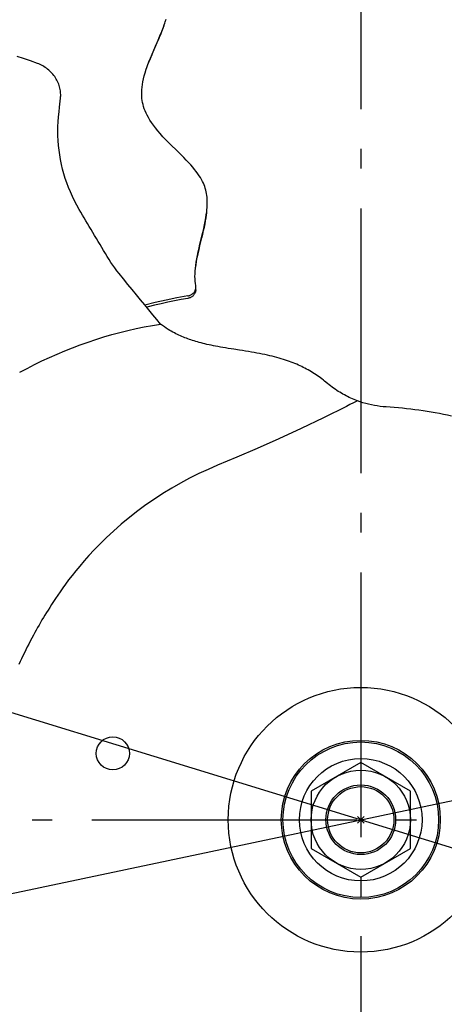
# Model space of a CAD drawing. Extents: x -1124 to 1171, y -581 to 1051.
# Drawn here: x -103 to 25, y -56 to 242 of the extents above; entities that cross this region are included whole.
import ezdxf

# ---------------------------------------------------------------- set-up
doc = ezdxf.new("R2010")
doc.units = 0
doc.header["$LTSCALE"] = 20
doc.header["$PDMODE"] = 3
doc.header["$PDSIZE"] = -2
doc.linetypes.add('DASHDOT', pattern=[5.5, 4, -0.6, 0.3, -0.6])
for name, color, linetype in [('ARRANGE', 1, 'CONTINUOUS'), ('BASIS', 6, 'DASHDOT'), ('DETAIL', 5, 'CONTINUOUS'), ('SIZE', 30, 'CONTINUOUS')]:
    doc.layers.add(name, color=color, linetype=linetype)

msp = doc.modelspace()

# ---------------------------------------------------------------- linework, layer by layer
at = {"layer": 'ARRANGE', "color": 1, "linetype": 'CONTINUOUS'}
msp.add_circle((0, 0), 40, dxfattribs=at)
msp.add_point((0, 0), dxfattribs=at)
at = {"layer": 'BASIS', "color": 6, "linetype": 'DASHDOT'}
for p, q in [((0, 514.77), (0, -525.21)), ((-521.21, 0), (530.88, 0))]:
    msp.add_line(p, q, dxfattribs=at)
at = {"layer": 'DETAIL', "color": 5, "linetype": 'CONTINUOUS'}
for p, q in [((-59.15, 240.74), (-59.02, 241.11)), ((-59.02, 241.11), (-58.74, 241.96)), ((-60.53, 237.17), (-60.1, 238.23)), ((-60.18, 237.93), (-59.96, 238.49)), ((-60.1, 238.23), (-59.7, 239.25)), ((-59.96, 238.49), (-59.75, 239.04)), ((-59.75, 239.04), (-59.56, 239.57)), ((-59.7, 239.25), (-59.34, 240.2)), ((-59.56, 239.57), (-59.38, 240.07)), ((-59.34, 240.2), (-59.15, 240.74)), ((-61.5, 234.91), (-61, 236.06)), ((-61.45, 234.89), (-61.17, 235.54)), ((-61.17, 235.54), (-60.91, 236.16)), ((-61, 236.06), (-60.53, 237.17)), ((-60.91, 236.16), (-60.65, 236.77)), ((-60.65, 236.77), (-60.41, 237.36)), ((-60.41, 237.36), (-60.18, 237.93)), ((-63.01, 231.38), (-62.51, 232.56)), ((-62.67, 232.07), (-62.35, 232.81)), ((-62.51, 232.56), (-62, 233.75)), ((-62.35, 232.81), (-61.74, 234.22)), ((-62, 233.75), (-61.5, 234.91)), ((-61.74, 234.22), (-61.45, 234.89)), ((-101.78, 230.03), (-103.7, 230.68)), ((-99.76, 229.33), (-101.78, 230.03)), ((-97.64, 228.58), (-99.76, 229.33)), ((-63.96, 229.04), (-63.5, 230.2)), ((-63.94, 229), (-63.63, 229.78)), ((-63.63, 229.78), (-63.31, 230.55)), ((-63.5, 230.2), (-63.01, 231.38)), ((-63.31, 230.55), (-62.99, 231.32)), ((-62.99, 231.32), (-62.67, 232.07)), ((-97.23, 228.42), (-97.64, 228.58)), ((-96.82, 228.24), (-97.23, 228.42)), ((-96.42, 228.05), (-96.82, 228.24)), ((-96.02, 227.84), (-96.42, 228.05)), ((-95.64, 227.62), (-96.02, 227.84)), ((-95.26, 227.38), (-95.64, 227.62)), ((-94.89, 227.12), (-95.26, 227.38)), ((-94.54, 226.85), (-94.89, 227.12)), ((-94.2, 226.57), (-94.54, 226.85)), ((-93.86, 226.27), (-94.2, 226.57)), ((-93.54, 225.96), (-93.86, 226.27)), ((-65.08, 225.78), (-64.75, 226.82)), ((-64.75, 226.82), (-64.56, 227.37)), ((-64.56, 227.37), (-64.38, 227.9)), ((-64.54, 227.42), (-64.25, 228.21)), ((-64.38, 227.9), (-63.96, 229.04)), ((-64.25, 228.21), (-63.94, 229)), ((-93.24, 225.64), (-93.54, 225.96)), ((-92.95, 225.3), (-93.24, 225.64)), ((-92.67, 224.95), (-92.95, 225.3)), ((-92.41, 224.6), (-92.67, 224.95)), ((-92.16, 224.23), (-92.41, 224.6)), ((-91.93, 223.86), (-92.16, 224.23)), ((-91.72, 223.47), (-91.93, 223.86)), ((-91.53, 223.08), (-91.72, 223.47)), ((-65.77, 223), (-65.59, 223.88)), ((-65.59, 223.88), (-65.36, 224.8)), ((-65.36, 224.8), (-65.08, 225.78)), ((-91.35, 222.69), (-91.53, 223.08)), ((-91.2, 222.29), (-91.35, 222.69)), ((-91.06, 221.89), (-91.2, 222.29)), ((-90.94, 221.49), (-91.06, 221.89)), ((-90.84, 221.1), (-90.94, 221.49)), ((-90.76, 220.7), (-90.84, 221.1)), ((-90.69, 220.31), (-90.76, 220.7)), ((-90.64, 219.93), (-90.69, 220.31)), ((-66.13, 219.94), (-66.1, 220.64)), ((-66.1, 220.64), (-66.03, 221.39)), ((-66.03, 221.39), (-65.92, 222.17)), ((-65.92, 222.17), (-65.77, 223)), ((-90.92, 215.34), (-90.64, 218.09)), ((-90.61, 219.54), (-90.64, 219.93)), ((-90.64, 218.09), (-90.62, 218.44)), ((-90.62, 218.44), (-90.6, 218.8)), ((-90.6, 219.17), (-90.61, 219.54)), ((-90.6, 218.8), (-90.6, 219.17)), ((-66.14, 219.26), (-66.13, 219.94)), ((-66.12, 218.62), (-66.14, 219.26)), ((-66.07, 217.99), (-66.12, 218.62)), ((-65.99, 217.37), (-66.07, 217.99)), ((-65.88, 216.76), (-65.99, 217.37)), ((-91.07, 213.9), (-90.92, 215.34)), ((-65.74, 216.14), (-65.88, 216.76)), ((-65.57, 215.53), (-65.74, 216.14)), ((-65.36, 214.9), (-65.57, 215.53)), ((-65.11, 214.26), (-65.36, 214.9)), ((-64.82, 213.59), (-65.11, 214.26)), ((-91.34, 210.97), (-91.22, 212.4)), ((-91.22, 212.4), (-91.07, 213.9)), ((-64.49, 212.91), (-64.82, 213.59)), ((-64.1, 212.2), (-64.49, 212.91)), ((-63.66, 211.47), (-64.1, 212.2)), ((-63.16, 210.7), (-63.66, 211.47)), ((-91.44, 208.11), (-91.41, 209.54)), ((-91.41, 209.54), (-91.34, 210.97)), ((-62.6, 209.91), (-63.16, 210.7)), ((-61.98, 209.09), (-62.6, 209.91)), ((-61.29, 208.23), (-61.98, 209.09)), ((-91.42, 206.67), (-91.44, 208.11)), ((-91.36, 205.23), (-91.42, 206.67)), ((-60.53, 207.35), (-61.29, 208.23)), ((-59.71, 206.43), (-60.53, 207.35)), ((-58.81, 205.48), (-59.71, 206.43)), ((-57.88, 204.52), (-58.81, 205.48)), ((-91.25, 203.79), (-91.36, 205.23)), ((-91.09, 202.36), (-91.25, 203.79)), ((-90.89, 200.92), (-91.09, 202.36)), ((-56.92, 203.56), (-57.88, 204.52)), ((-55.98, 202.63), (-56.92, 203.56)), ((-55.08, 201.75), (-55.98, 202.63)), ((-90.64, 199.49), (-90.89, 200.92)), ((-90.35, 198.07), (-90.64, 199.49)), ((-54.23, 200.92), (-55.08, 201.75)), ((-53.43, 200.12), (-54.23, 200.92)), ((-52.68, 199.36), (-53.43, 200.12)), ((-90.01, 196.65), (-90.35, 198.07)), ((-89.63, 195.24), (-90.01, 196.65)), ((-51.98, 198.61), (-52.68, 199.36)), ((-51.32, 197.9), (-51.98, 198.61)), ((-50.72, 197.2), (-51.32, 197.9)), ((-50.16, 196.53), (-50.72, 197.2)), ((-49.65, 195.88), (-50.16, 196.53)), ((-89.2, 193.84), (-89.63, 195.24)), ((-88.73, 192.46), (-89.2, 193.84)), ((-49.19, 195.25), (-49.65, 195.88)), ((-48.78, 194.64), (-49.19, 195.25)), ((-48.41, 194.05), (-48.78, 194.64)), ((-48.08, 193.48), (-48.41, 194.05)), ((-47.79, 192.93), (-48.08, 193.48)), ((-88.21, 191.08), (-88.73, 192.46)), ((-87.65, 189.72), (-88.21, 191.08)), ((-47.53, 192.4), (-47.79, 192.93)), ((-47.31, 191.87), (-47.53, 192.4)), ((-47.11, 191.35), (-47.31, 191.87)), ((-46.94, 190.84), (-47.11, 191.35)), ((-46.79, 190.32), (-46.94, 190.84)), ((-87.05, 188.38), (-87.65, 189.72)), ((-86.41, 187.05), (-87.05, 188.38)), ((-46.67, 189.8), (-46.79, 190.32)), ((-46.57, 189.26), (-46.67, 189.8)), ((-46.48, 188.7), (-46.57, 189.26)), ((-46.42, 188.11), (-46.48, 188.7)), ((-46.37, 187.49), (-46.42, 188.11)), ((-46.35, 186.84), (-46.37, 187.49)), ((-85.72, 185.74), (-86.41, 187.05)), ((-85, 184.45), (-85.72, 185.74)), ((-46.52, 183.75), (-46.43, 184.6)), ((-46.43, 184.6), (-46.41, 184.8)), ((-46.41, 184.8), (-46.38, 185.39)), ((-46.38, 185.39), (-46.35, 186.14)), ((-46.35, 186.14), (-46.35, 186.84)), ((-84.51, 183.61), (-85, 184.45)), ((-84.01, 182.76), (-84.51, 183.61)), ((-83.51, 181.91), (-84.01, 182.76)), ((-83, 181.04), (-83.51, 181.91)), ((-46.97, 180.85), (-46.79, 181.88)), ((-46.86, 181.03), (-46.72, 181.9)), ((-46.79, 181.88), (-46.63, 182.84)), ((-46.72, 181.9), (-46.61, 182.71)), ((-46.63, 182.84), (-46.52, 183.75)), ((-46.61, 182.71), (-46.52, 183.47)), ((-46.52, 183.47), (-46.47, 184.01)), ((-82.48, 180.17), (-83, 181.04)), ((-81.96, 179.28), (-82.48, 180.17)), ((-81.43, 178.38), (-81.96, 179.28)), ((-47.7, 177.52), (-47.43, 178.67)), ((-47.45, 178.08), (-47.22, 179.12)), ((-47.43, 178.67), (-47.19, 179.78)), ((-47.22, 179.12), (-47.02, 180.11)), ((-47.19, 179.78), (-46.97, 180.85)), ((-47.02, 180.11), (-46.86, 181.03)), ((-80.89, 177.48), (-81.43, 178.38)), ((-80.35, 176.57), (-80.89, 177.48)), ((-79.81, 175.65), (-80.35, 176.57)), ((-79.26, 174.74), (-79.81, 175.65)), ((-48.27, 175.15), (-47.98, 176.34)), ((-48.26, 174.66), (-47.97, 175.84)), ((-47.98, 176.34), (-47.7, 177.52)), ((-47.97, 175.84), (-47.7, 176.98)), ((-47.7, 176.98), (-47.45, 178.08)), ((-78.72, 173.83), (-79.26, 174.74)), ((-78.17, 172.92), (-78.72, 173.83)), ((-77.63, 172.01), (-78.17, 172.92)), ((-49.09, 171.65), (-48.84, 172.8)), ((-48.84, 172.8), (-48.56, 173.97)), ((-48.84, 172.25), (-48.55, 173.46)), ((-48.56, 173.97), (-48.27, 175.15)), ((-48.55, 173.46), (-48.26, 174.66)), ((-77.08, 171.11), (-77.63, 172.01)), ((-76.54, 170.2), (-77.08, 171.11)), ((-75.99, 169.32), (-76.54, 170.2)), ((-49.57, 168.76), (-49.35, 169.88)), ((-49.52, 169.5), (-49.32, 170.55)), ((-49.35, 169.88), (-49.11, 171.05)), ((-49.32, 170.55), (-49.09, 171.65)), ((-49.11, 171.05), (-48.84, 172.25)), ((-75.43, 168.45), (-75.99, 169.32)), ((-74.85, 167.6), (-75.43, 168.45)), ((-74.24, 166.75), (-74.85, 167.6)), ((-73.62, 165.92), (-74.24, 166.75)), ((-49.98, 165.79), (-49.88, 166.71)), ((-49.93, 166.63), (-49.83, 167.54)), ((-49.88, 166.71), (-49.74, 167.7)), ((-49.83, 167.54), (-49.69, 168.49)), ((-49.74, 167.7), (-49.57, 168.76)), ((-49.69, 168.49), (-49.52, 169.5)), ((-72.99, 165.1), (-73.62, 165.92)), ((-71.66, 163.44), (-72.99, 165.1)), ((-50.05, 164.17), (-50.04, 164.95)), ((-50.03, 163.43), (-50.05, 164.17)), ((-50.04, 164.95), (-50.01, 165.59)), ((-50.01, 165.59), (-50, 165.77)), ((-50, 165.77), (-49.93, 166.63)), ((-50, 165.59), (-49.98, 165.79)), ((-70.34, 161.81), (-71.66, 163.44)), ((-69.04, 160.21), (-70.34, 161.81)), ((-49.98, 162.73), (-50.03, 163.43)), ((-49.91, 162.07), (-49.98, 162.73)), ((-49.82, 161.45), (-49.91, 162.07)), ((-49.79, 161.27), (-49.82, 161.45)), ((-49.82, 160.13), (-49.78, 160.9)), ((-49.82, 160.56), (-49.8, 160.74)), ((-49.8, 160.74), (-49.78, 160.9)), ((-49.78, 161.09), (-49.79, 161.27)), ((-49.78, 160.9), (-49.78, 161.09)), ((-67.76, 158.63), (-69.04, 160.21)), ((-66.49, 157.09), (-67.76, 158.63)), ((-52.2, 158.32), (-55.51, 157.71)), ((-52.2, 158.32), (-52.01, 158.36)), ((-52.01, 158.36), (-51.83, 158.41)), ((-51.83, 158.41), (-51.65, 158.47)), ((-51.52, 157.76), (-51.7, 157.69)), ((-51.65, 158.47), (-51.48, 158.54)), ((-51.36, 157.84), (-51.52, 157.76)), ((-51.48, 158.54), (-51.31, 158.62)), ((-51.19, 157.93), (-51.36, 157.84)), ((-51.31, 158.62), (-51.15, 158.71)), ((-51.04, 158.03), (-51.19, 157.93)), ((-51.15, 158.71), (-50.99, 158.81)), ((-50.89, 158.14), (-51.04, 158.03)), ((-50.99, 158.81), (-50.84, 158.91)), ((-50.74, 158.25), (-50.89, 158.14)), ((-50.84, 158.91), (-50.7, 159.03)), ((-50.61, 158.38), (-50.74, 158.25)), ((-50.7, 159.03), (-50.57, 159.15)), ((-50.48, 158.51), (-50.61, 158.38)), ((-50.57, 159.15), (-50.44, 159.29)), ((-50.36, 158.66), (-50.48, 158.51)), ((-50.44, 159.29), (-50.33, 159.43)), ((-50.26, 158.81), (-50.36, 158.66)), ((-50.33, 159.43), (-50.22, 159.58)), ((-50.16, 158.96), (-50.26, 158.81)), ((-50.22, 159.58), (-50.13, 159.73)), ((-50.08, 159.12), (-50.16, 158.96)), ((-50.13, 159.73), (-50.04, 159.89)), ((-50, 159.28), (-50.08, 159.12)), ((-50.04, 159.89), (-49.97, 160.05)), ((-49.94, 159.45), (-50, 159.28)), ((-49.97, 160.05), (-49.91, 160.22)), ((-49.89, 159.62), (-49.94, 159.45)), ((-49.91, 160.22), (-49.86, 160.39)), ((-49.86, 159.8), (-49.89, 159.62)), ((-49.86, 160.39), (-49.82, 160.56)), ((-49.83, 159.97), (-49.86, 159.8)), ((-49.82, 160.13), (-49.83, 159.97)), ((-65.24, 155.57), (-66.49, 157.09)), ((-64.01, 154.08), (-65.24, 155.57)), ((-62.03, 156.29), (-65.18, 155.5)), ((-64.2, 155.03), (-64.68, 154.9)), ((-62.23, 155.51), (-64.2, 155.03)), ((-60.24, 155.96), (-62.23, 155.51)), ((-58.79, 157.03), (-62.03, 156.29)), ((-58.25, 156.39), (-60.24, 155.96)), ((-55.51, 157.71), (-58.79, 157.03)), ((-56.26, 156.8), (-58.25, 156.39)), ((-54.25, 157.19), (-56.26, 156.8)), ((-52.24, 157.55), (-54.25, 157.19)), ((-52.05, 157.59), (-52.24, 157.55)), ((-51.87, 157.63), (-52.05, 157.59)), ((-51.7, 157.69), (-51.87, 157.63)), ((-62.79, 152.63), (-64.01, 154.08)), ((-61.6, 151.21), (-62.79, 152.63)), ((-67.83, 148.44), (-65.38, 148.96)), ((-65.38, 148.96), (-62.91, 149.42)), ((-62.91, 149.42), (-60.43, 149.82)), ((-60.43, 149.82), (-61.6, 151.21)), ((-59.83, 149.34), (-60.43, 149.82)), ((-59.26, 148.92), (-59.83, 149.34)), ((-58.71, 148.55), (-59.26, 148.92)), ((-79.94, 145.14), (-77.55, 145.9)), ((-77.55, 145.9), (-75.14, 146.61)), ((-75.14, 146.61), (-72.71, 147.27)), ((-72.71, 147.27), (-70.28, 147.88)), ((-70.28, 147.88), (-67.83, 148.44)), ((-58.19, 148.21), (-58.71, 148.55)), ((-57.69, 147.9), (-58.19, 148.21)), ((-57.21, 147.62), (-57.69, 147.9)), ((-56.74, 147.36), (-57.21, 147.62)), ((-56.28, 147.12), (-56.74, 147.36)), ((-55.83, 146.89), (-56.28, 147.12)), ((-55.38, 146.67), (-55.83, 146.89)), ((-54.93, 146.46), (-55.38, 146.67)), ((-54.47, 146.26), (-54.93, 146.46)), ((-54.02, 146.06), (-54.47, 146.26)), ((-53.56, 145.87), (-54.02, 146.06)), ((-53.11, 145.69), (-53.56, 145.87)), ((-87.04, 142.62), (-84.69, 143.5)), ((-84.69, 143.5), (-82.32, 144.35)), ((-82.32, 144.35), (-79.94, 145.14)), ((-52.65, 145.51), (-53.11, 145.69)), ((-52.2, 145.34), (-52.65, 145.51)), ((-51.74, 145.18), (-52.2, 145.34)), ((-51.28, 145.02), (-51.74, 145.18)), ((-50.81, 144.87), (-51.28, 145.02)), ((-50.32, 144.71), (-50.81, 144.87)), ((-49.82, 144.56), (-50.32, 144.71)), ((-49.3, 144.41), (-49.82, 144.56)), ((-48.76, 144.26), (-49.3, 144.41)), ((-48.2, 144.11), (-48.76, 144.26)), ((-47.62, 143.96), (-48.2, 144.11)), ((-47.04, 143.81), (-47.62, 143.96)), ((-46.43, 143.67), (-47.04, 143.81)), ((-45.81, 143.53), (-46.43, 143.67)), ((-45.17, 143.39), (-45.81, 143.53)), ((-44.51, 143.26), (-45.17, 143.39)), ((-43.82, 143.12), (-44.51, 143.26)), ((-43.11, 142.99), (-43.82, 143.12)), ((-42.37, 142.85), (-43.11, 142.99)), ((-41.61, 142.72), (-42.37, 142.85)), ((-93.98, 139.7), (-91.69, 140.72)), ((-91.69, 140.72), (-89.37, 141.69)), ((-89.37, 141.69), (-87.04, 142.62)), ((-40.82, 142.59), (-41.61, 142.72)), ((-40.01, 142.45), (-40.82, 142.59)), ((-39.18, 142.32), (-40.01, 142.45)), ((-38.33, 142.19), (-39.18, 142.32)), ((-36.57, 141.91), (-38.33, 142.19)), ((-35.68, 141.77), (-36.57, 141.91)), ((-34.78, 141.63), (-35.68, 141.77)), ((-33.9, 141.49), (-34.78, 141.63)), ((-33.03, 141.34), (-33.9, 141.49)), ((-32.17, 141.2), (-33.03, 141.34)), ((-31.34, 141.05), (-32.17, 141.2)), ((-30.53, 140.89), (-31.34, 141.05)), ((-29.73, 140.74), (-30.53, 140.89)), ((-28.95, 140.58), (-29.73, 140.74)), ((-28.2, 140.41), (-28.95, 140.58)), ((-27.45, 140.24), (-28.2, 140.41)), ((-26.73, 140.07), (-27.45, 140.24)), ((-26.02, 139.89), (-26.73, 140.07)), ((-25.34, 139.71), (-26.02, 139.89)), ((-100.76, 136.42), (-98.52, 137.56)), ((-98.52, 137.56), (-96.26, 138.65)), ((-96.26, 138.65), (-93.98, 139.7)), ((-24.66, 139.52), (-25.34, 139.71)), ((-24.01, 139.33), (-24.66, 139.52)), ((-23.38, 139.13), (-24.01, 139.33)), ((-22.76, 138.93), (-23.38, 139.13)), ((-22.15, 138.72), (-22.76, 138.93)), ((-21.56, 138.51), (-22.15, 138.72)), ((-20.98, 138.3), (-21.56, 138.51)), ((-20.42, 138.08), (-20.98, 138.3)), ((-19.87, 137.86), (-20.42, 138.08)), ((-19.34, 137.64), (-19.87, 137.86)), ((-18.83, 137.41), (-19.34, 137.64)), ((-18.33, 137.19), (-18.83, 137.41)), ((-17.84, 136.96), (-18.33, 137.19)), ((-17.35, 136.72), (-17.84, 136.96)), ((-102.97, 135.25), (-100.76, 136.42)), ((-16.87, 136.47), (-17.35, 136.72)), ((-16.38, 136.22), (-16.87, 136.47)), ((-15.89, 135.95), (-16.38, 136.22)), ((-15.41, 135.68), (-15.89, 135.95)), ((-14.92, 135.39), (-15.41, 135.68)), ((-14.44, 135.1), (-14.92, 135.39)), ((-13.96, 134.8), (-14.44, 135.1)), ((-13.49, 134.49), (-13.96, 134.8)), ((-13.03, 134.17), (-13.49, 134.49)), ((-12.58, 133.86), (-13.03, 134.17)), ((-12.14, 133.53), (-12.58, 133.86)), ((-11.72, 133.21), (-12.14, 133.53)), ((-11.3, 132.88), (-11.72, 133.21)), ((-10.91, 132.56), (-11.3, 132.88)), ((-10.06, 131.84), (-10.91, 132.56)), ((-9.59, 131.46), (-10.06, 131.84)), ((-9.12, 131.09), (-9.59, 131.46)), ((-8.65, 130.74), (-9.12, 131.09)), ((-8.19, 130.41), (-8.65, 130.74)), ((-7.72, 130.08), (-8.19, 130.41)), ((-7.26, 129.77), (-7.72, 130.08)), ((-6.79, 129.47), (-7.26, 129.77)), ((-6.33, 129.18), (-6.79, 129.47)), ((-5.86, 128.9), (-6.33, 129.18)), ((-5.39, 128.63), (-5.86, 128.9)), ((-4.93, 128.37), (-5.39, 128.63)), ((-4.46, 128.12), (-4.93, 128.37)), ((-3.98, 127.88), (-4.46, 128.12)), ((-3.26, 125.48), (-4.36, 124.92)), ((-3.51, 127.65), (-3.98, 127.88)), ((-3.02, 127.43), (-3.51, 127.65)), ((-2.15, 126.04), (-3.26, 125.48)), ((-2.54, 127.21), (-3.02, 127.43)), ((-2.04, 127), (-2.54, 127.21)), ((-1.03, 126.6), (-2.15, 126.04)), ((-1.54, 126.8), (-2.04, 127)), ((-1.03, 126.6), (-1.54, 126.8)), ((-0.19, 126.3), (-1.03, 126.6)), ((0.65, 126.03), (-0.19, 126.3)), ((1.5, 125.78), (0.65, 126.03)), ((2.36, 125.56), (1.5, 125.78)), ((3.23, 125.36), (2.36, 125.56)), ((4.1, 125.19), (3.23, 125.36)), ((4.98, 125.05), (4.1, 125.19)), ((5.86, 124.93), (4.98, 125.05)), ((-4.36, 124.92), (-11.24, 121.51)), ((6.75, 124.83), (5.86, 124.93)), ((7.63, 124.77), (6.75, 124.83)), ((-11.24, 121.51), (-18.02, 118.26)), ((-18.02, 118.26), (-24.75, 115.14)), ((-24.75, 115.14), (-31.27, 112.22)), ((-31.27, 112.22), (-37.42, 109.55)), ((-37.42, 109.55), (-43.25, 107.12)), ((-48.89, 104.6), (-51.66, 103.22)), ((-46.09, 105.9), (-48.89, 104.6)), ((-43.25, 107.12), (-46.09, 105.9)), ((-54.39, 101.76), (-57.07, 100.22)), ((-51.66, 103.22), (-54.39, 101.76)), ((-59.71, 98.6), (-62.31, 96.91)), ((-57.07, 100.22), (-59.71, 98.6)), ((-62.31, 96.91), (-64.85, 95.14)), ((-67.32, 93.33), (-69.72, 91.46)), ((-64.85, 95.14), (-67.32, 93.33)), ((-72.3, 89.3), (-74.66, 87.24)), ((-69.72, 91.46), (-72.3, 89.3)), ((-74.66, 87.24), (-76.79, 85.27)), ((-78.71, 83.38), (-80.46, 81.58)), ((-76.79, 85.27), (-78.71, 83.38)), ((-80.46, 81.58), (-82.05, 79.87)), ((-83.51, 78.24), (-84.85, 76.68)), ((-82.05, 79.87), (-83.51, 78.24)), ((-86.06, 75.21), (-87.17, 73.81)), ((-84.85, 76.68), (-86.06, 75.21)), ((-88.19, 72.49), (-89.12, 71.24)), ((-87.17, 73.81), (-88.19, 72.49)), ((-90.77, 68.93), (-91.5, 67.87)), ((-89.98, 70.05), (-90.77, 68.93)), ((-89.12, 71.24), (-89.98, 70.05)), ((-92.8, 65.92), (-93.37, 65.03)), ((-92.17, 66.87), (-92.8, 65.92)), ((-91.5, 67.87), (-92.17, 66.87)), ((-94.89, 62.62), (-95.35, 61.87)), ((-94.41, 63.39), (-94.89, 62.62)), ((-93.91, 64.19), (-94.41, 63.39)), ((-93.37, 65.03), (-93.91, 64.19)), ((-96.68, 59.62), (-97.12, 58.85)), ((-96.24, 60.37), (-96.68, 59.62)), ((-95.8, 61.12), (-96.24, 60.37)), ((-95.35, 61.87), (-95.8, 61.12)), ((-98.41, 56.55), (-98.83, 55.78)), ((-97.98, 57.32), (-98.41, 56.55)), ((-97.55, 58.09), (-97.98, 57.32)), ((-97.12, 58.85), (-97.55, 58.09)), ((-99.78, 53.99), (-100.24, 53.1)), ((-99.31, 54.88), (-99.78, 53.99)), ((-98.83, 55.78), (-99.31, 54.88)), ((-101.13, 51.32), (-101.56, 50.43)), ((-100.68, 52.21), (-101.13, 51.32)), ((-100.24, 53.1), (-100.68, 52.21)), ((-102.8, 47.79), (-103.2, 46.91)), ((-102.39, 48.67), (-102.8, 47.79)), ((-101.98, 49.55), (-102.39, 48.67)), ((-101.56, 50.43), (-101.98, 49.55)), ((0, 17.32), (-15, 8.66)), ((15, 8.66), (0, 17.32)), ((-15, 8.66), (-15, -8.66)), ((15, -8.66), (15, 8.66)), ((-15, -8.66), (0, -17.32)), ((0, -17.32), (15, -8.66))]:
    msp.add_line(p, q, dxfattribs=at)
for centre, radius in [((0, 0), 417.5), ((-74.86, 20.06), 5), ((0, 0), 24), ((0, 0), 23.5), ((0, 0), 18.5), ((0, 0), 15), ((0, 0), 10.52), ((0, 0), 10)]:
    msp.add_circle(centre, radius, dxfattribs=at)
msp.add_arc((0, 0), 125, 77.3461, 86.5001, dxfattribs=at)
at = {"layer": 'SIZE', "color": 30, "linetype": 'CONTINUOUS'}
for p, q in [((-389.55, 119.62), (389.55, -119.62)), ((-408.49, -86.27), (408.49, 86.27))]:
    msp.add_line(p, q, dxfattribs=at)

doc.saveas('drawing.dxf')
